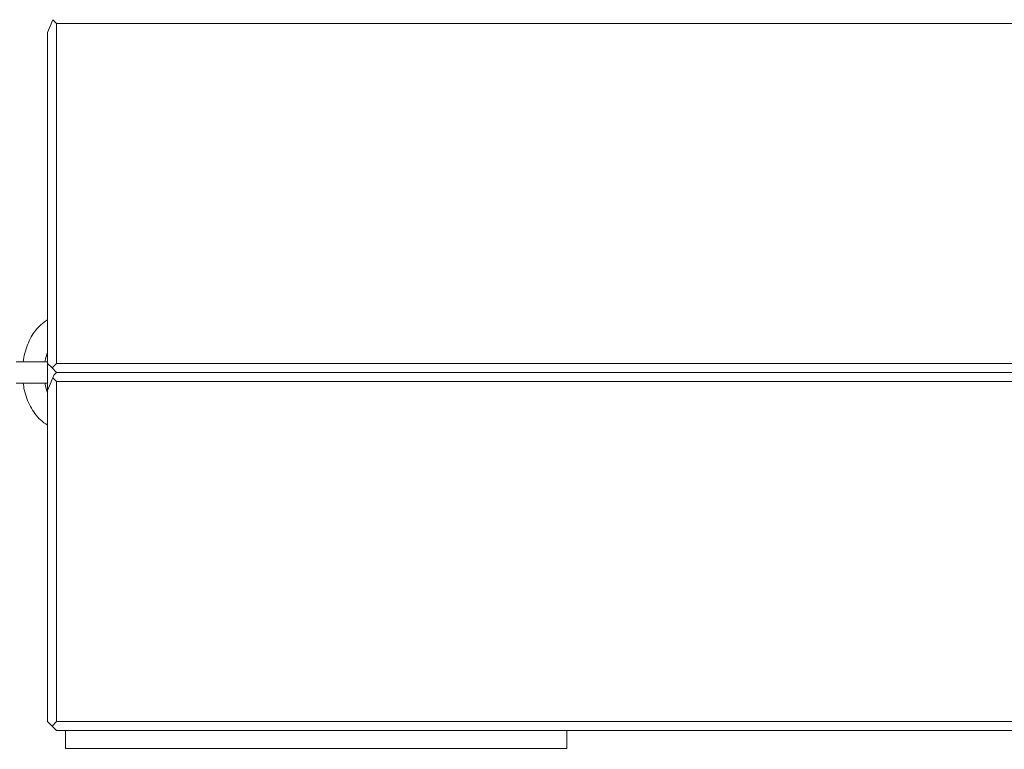
# Model space of a CAD drawing. Units: millimetres. Extents: x 10903 to 12084, y -39575 to -36530.
# Drawn here: x 11475 to 11503, y -37250 to -37229 of the extents above; entities that cross this region are included whole.
import ezdxf

# ---------------------------------------------------------------- set-up
doc = ezdxf.new("R2010")
doc.units = ezdxf.units.MM
doc.styles.add('arialN', font='ARIALN.TTF')
doc.dimstyles.new('100 strzałki', dxfattribs={"dimtxt": 20, "dimasz": 22, "dimexe": 15, "dimexo": 15, "dimgap": 5, "dimtad": 1, "dimdec": 0, "dimtxsty": 'arialN', "dimcen": 0, "dimse1": 1, "dimse2": 1, "dimclrd": 5, "dimclre": 5, "dimclrt": 256, "dimadec": 0, "dimazin": 0, "dimtfac": 1, "dimtdec": 0, "dimtmove": 0, "dimatfit": 0, "dimfxl": 1, "dimarcsym": 0})

# ---------------------------------------------------------------- blocks, each defined once
blk = doc.blocks.new('*D5')
at = {"lineweight": -2, "transparency": 16777216}
blk.add_line((12079.994, -37816.906), (12079.994, -36592.867), dxfattribs=at)
at = {"transparency": 16777216}
for points in [[(12076.327, -36592.867), (12083.661, -36592.867), (12079.994, -36570.867)], [(12076.327, -37816.906), (12083.661, -37816.906), (12079.994, -37838.906)]]:
    blk.add_solid(points, dxfattribs=at)
at = {"layer": 'Defpoints', "color": 0, "transparency": 16777216}
for p in [(11615.131, -36570.867), (12079.994, -36570.867), (11201.62, -37838.906)]:
    blk.add_point(p, dxfattribs=at)
at = {"transparency": 16777216, "insert": (12064.783, -37192.504), "char_height": 20, "attachment_point": 5, "rotation": 90, "style": 'arialN'}
blk.add_mtext('1268', dxfattribs=at)
blk = doc.blocks.new('*D6')
at = {"lineweight": -2, "transparency": 16777216}
blk.add_line((12022.448, -36742.855), (12022.448, -37621.106), dxfattribs=at)
at = {"transparency": 16777216}
for points in [[(12018.781, -36742.855), (12026.115, -36742.855), (12022.448, -36720.855)], [(12018.781, -37621.106), (12026.115, -37621.106), (12022.448, -37643.106)]]:
    blk.add_solid(points, dxfattribs=at)
at = {"layer": 'Defpoints', "color": 0, "transparency": 16777216}
for p in [(11610.62, -36720.855), (11200.87, -37643.106), (12022.448, -37643.106)]:
    blk.add_point(p, dxfattribs=at)
at = {"transparency": 16777216, "insert": (12007.237, -37190.574), "char_height": 20, "attachment_point": 5, "rotation": 90, "style": 'arialN'}
blk.add_mtext('922', dxfattribs=at)
blk = doc.blocks.new('*D7')
at = {"lineweight": -2, "transparency": 16777216}
blk.add_line((11074.82, -36606.715), (11877.35, -36606.715), dxfattribs=at)
at = {"transparency": 16777216}
for points in [[(11074.82, -36603.049), (11074.82, -36610.382), (11052.82, -36606.715)], [(11877.35, -36603.049), (11877.35, -36610.382), (11899.35, -36606.715)]]:
    blk.add_solid(points, dxfattribs=at)
at = {"layer": 'Defpoints', "color": 0, "transparency": 16777216}
for p in [(11899.35, -36606.715), (11899.35, -37002.151), (11052.82, -37357.655)]:
    blk.add_point(p, dxfattribs=at)
at = {"transparency": 16777216, "insert": (11476.085, -36591.504), "char_height": 20, "attachment_point": 5, "style": 'arialN'}
blk.add_mtext('847', dxfattribs=at)
blk = doc.blocks.new('*D8')
at = {"lineweight": -2, "transparency": 16777216}
blk.add_line((12027.48, -36558.693), (10925.403, -36558.693), dxfattribs=at)
at = {"transparency": 16777216}
for points in [[(10925.403, -36555.026), (10925.403, -36562.36), (10903.403, -36558.693)], [(12027.48, -36555.026), (12027.48, -36562.36), (12049.48, -36558.693)]]:
    blk.add_solid(points, dxfattribs=at)
at = {"layer": 'Defpoints', "color": 0, "transparency": 16777216}
for p in [(10903.403, -36558.693), (12049.48, -37002.144), (10903.403, -37318.151)]:
    blk.add_point(p, dxfattribs=at)
at = {"transparency": 16777216, "insert": (11476.441, -36543.481), "char_height": 20, "attachment_point": 5, "style": 'arialN'}
blk.add_mtext('1146', dxfattribs=at)
blk = doc.blocks.new('A$C398D57EF')
at = {"lineweight": 0}
for p, q in [((1992.276, 1395.031), (1992.13, 1394.678)), ((1992.38, 1394.928), (1992.276, 1395.031)), ((1992.38, 1385.428), (1992.38, 1394.928)), ((1992.38, 1394.928), (2181.88, 1394.928)), ((1992.13, 1394.678), (1992.13, 1385.428)), ((1992.13, 1385.478), (1991.253, 1385.478)), ((1992.13, 1385.428), (1992.13, 1384.678)), ((1992.13, 1385.428), (1992.255, 1385.303)), ((1992.255, 1385.303), (1992.38, 1385.428)), ((2181.88, 1385.428), (1992.38, 1385.428)), ((1992.38, 1385.178), (1992.255, 1385.303)), ((1992.276, 1385.031), (1992.306, 1385.104)), ((1992.38, 1385.178), (1992.306, 1385.104)), ((1992.38, 1385.178), (2181.88, 1385.178)), ((2181.88, 1385.178), (1992.38, 1385.178)), ((1991.253, 1384.878), (1992.13, 1384.878)), ((1992.276, 1385.031), (1992.13, 1384.678)), ((1992.38, 1384.928), (1992.276, 1385.031)), ((1992.38, 1375.428), (1992.38, 1384.928)), ((1992.38, 1384.928), (2181.88, 1384.928)), ((1992.13, 1384.678), (1992.13, 1375.428)), ((1992.13, 1375.428), (1992.255, 1375.303)), ((1992.255, 1375.303), (1992.38, 1375.428)), ((1992.38, 1375.178), (1992.255, 1375.303)), ((2181.88, 1375.428), (1992.38, 1375.428)), ((1992.38, 1375.178), (2181.88, 1375.178)), ((1992.63, 1374.678), (1992.63, 1375.178)), ((2006.63, 1374.678), (2006.63, 1375.178)), ((2006.63, 1374.678), (1992.63, 1374.678))]:
    blk.add_line(p, q, dxfattribs=at)
for points, knots in [([(1992.13, 1386.649), (1992.062, 1386.61), (1991.999, 1386.563), (1991.836, 1386.414), (1991.747, 1386.298), (1991.595, 1386.031), (1991.535, 1385.877), (1991.474, 1385.637), (1991.458, 1385.558), (1991.448, 1385.478)], [0.36913, 0.36913, 0.36913, 0.36913, 0.546335, 0.546335, 0.864707, 0.864707, 1.206474, 1.206474, 1.369692, 1.369692, 1.369692, 1.369692]), ([(1992.13, 1385.736), (1992.106, 1385.677), (1992.086, 1385.614), (1992.065, 1385.525), (1992.06, 1385.501), (1992.055, 1385.478)], [1.0297697, 1.0297697, 1.0297697, 1.0297697, 1.22506, 1.22506, 1.2935575, 1.2935575, 1.2935575, 1.2935575]), ([(1991.448, 1384.878), (1991.456, 1384.816), (1991.467, 1384.755), (1991.517, 1384.53), (1991.574, 1384.372), (1991.725, 1384.087), (1991.819, 1383.959), (1991.992, 1383.798), (1992.058, 1383.747), (1992.13, 1383.706)], [1.7719, 1.7719, 1.7719, 1.7719, 1.89668, 1.89668, 2.242055, 2.242055, 2.58485, 2.58485, 2.772462, 2.772462, 2.772462, 2.772462]), ([(1992.055, 1384.878), (1992.071, 1384.793), (1992.094, 1384.712), (1992.125, 1384.632), (1992.127, 1384.626), (1992.13, 1384.619)], [1.8480351, 1.8480351, 1.8480351, 1.8480351, 2.0906856, 2.0906856, 2.1118229, 2.1118229, 2.1118229, 2.1118229])]:
    blk.add_open_spline(points, degree=3, knots=knots, dxfattribs=at)

msp = doc.modelspace()

# ---------------------------------------------------------------- block references
msp.add_blockref('A$C398D57EF', (9483.99, -38624.333))

# ---------------------------------------------------------------- dimensions: what is measured, and where the dimension line sits
for base, p1, p2, picture, middle in [((10903.403, -36558.693), (12049.48, -37002.144), (10903.403, -37318.151), '*D8', (11476.441, -36543.481)), ((11899.35, -36606.715), (11052.82, -37357.655), (11899.35, -37002.151), '*D7', (11476.085, -36591.504))]:
    dim = msp.add_linear_dim(base=base, p1=p1, p2=p2, dimstyle='100 strzałki', override={"dimclrd": 256})
    dim.commit()
    dim.dimension.update_dxf_attribs({"geometry": picture, "text_midpoint": middle})
for base, p1, p2, picture, middle in [((12079.994, -36570.867), (11201.62, -37838.906), (11615.131, -36570.867), '*D5', (12079.994, -37192.504)), ((12022.448, -37643.106), (11610.62, -36720.855), (11200.87, -37643.106), '*D6', (12022.448, -37190.574))]:
    dim = msp.add_linear_dim(base=base, p1=p1, p2=p2, angle=90, dimstyle='100 strzałki', override={"dimclrd": 256})
    dim.commit()
    dim.dimension.update_dxf_attribs({"geometry": picture, "text_midpoint": middle, "dimtype": 160})

doc.saveas('drawing.dxf')
